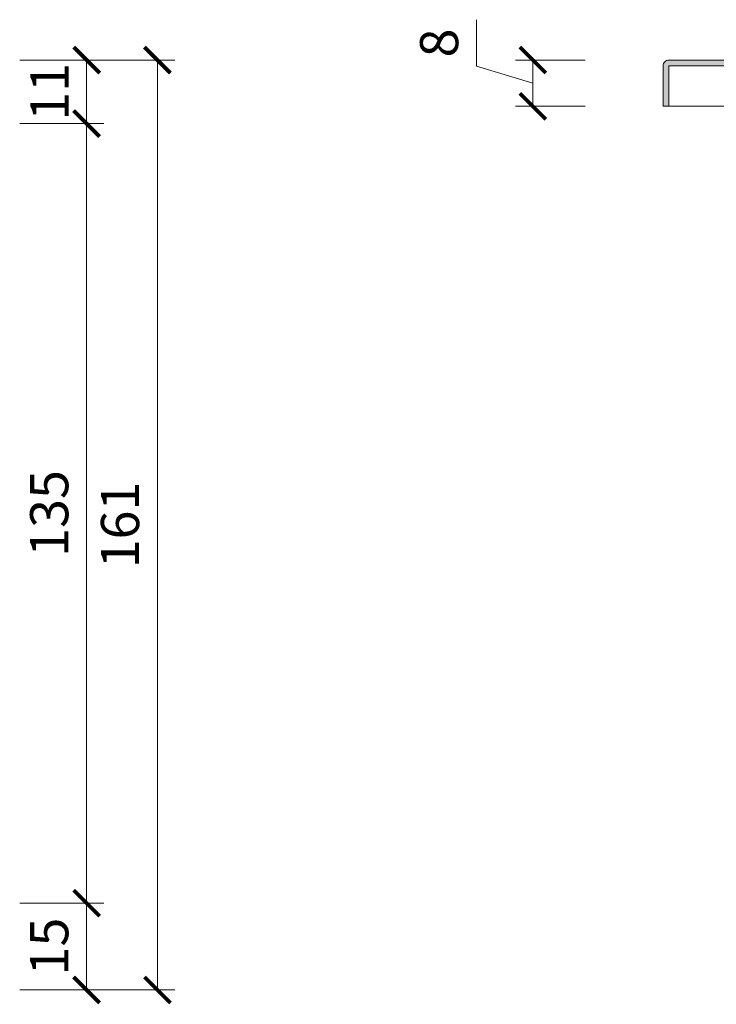
# Model space of a CAD drawing. Units: millimetres. Extents: x 67 to 3882, y 17641 to 22670.
# Drawn here: x 357 to 478, y 20248 to 20418 of the extents above; entities that cross this region are included whole.
import ezdxf

# ---------------------------------------------------------------- set-up
doc = ezdxf.new("R2010")
doc.units = ezdxf.units.MM
doc.layers.get('DEFPOINTS').update_dxf_attribs({"color": 254, "lineweight": 30})
doc.layers.add('TOPWET_KOTY', color=30, linetype='Continuous', lineweight=13)
doc.layers.add('TOPWET_ZAKLAD_TENKOU', color=142, linetype='Continuous', lineweight=13)
doc.styles.add('REGULAR_ARIAL_NARROW', font='ArialNarrow.ttf')
doc.dimstyles.new('ISO-TW 1-3', dxfattribs={"dimscale": 3, "dimtxt": 2.2, "dimasz": 1.5, "dimexe": 1, "dimexo": 0, "dimgap": 0.75, "dimtad": 1, "dimdec": 0, "dimtxsty": 'REGULAR_ARIAL_NARROW', "dimblk": 'ARCHTICK', "dimcen": 0.5, "dimclrd": 256, "dimclre": 256, "dimclrt": 256, "dimadec": 0, "dimazin": 0, "dimtfac": 1, "dimtdec": 0, "dimtmove": 1, "dimatfit": 3, "dimldrblk": 'DOT', "dimfxl": 1, "dimtfill": 1, "dimtzin": 0, "dimlwd": -1, "dimlwe": -1, "dimarcsym": 0})

# ---------------------------------------------------------------- blocks, each defined once
blk = doc.blocks.new('GRATE_FRONT_VIEW')
at = {"layer": 'TOPWET_ZAKLAD_TENKOU', "linetype": 'ByBlock'}
h = blk.add_hatch(color=256, dxfattribs=at)
h.dxf.hatch_style = 1
h.paths.add_polyline_path([(-118, 8), (-128, 8, 0.414214), (-129, 7), (-129, 0), (-128, 0), (-128, 7), (-118, 7)])
h.paths.add_polyline_path([(-102, 8), (-110, 8), (-110, 7), (-102, 7)])
h.paths.add_polyline_path([(-86, 8), (-94, 8), (-94, 7), (-86, 7)])
h.paths.add_polyline_path([(-68, 8), (-78, 8), (-78, 7), (-68, 7)])
h.paths.add_polyline_path([(-1, 8), (-11, 8), (-11, 7), (-1, 7), (-1, 0), (0, 0), (0, 7, 0.414214)])
at = {"layer": 'TOPWET_ZAKLAD_TENKOU', "ltscale": 40}
blk.add_line((-128, 0), (-1, 0), dxfattribs=at)
for points in [[(-128, 8), (-118, 8), (-118, 7), (-128, 7), (-128, 0), (-129, 0), (-129, 7, -0.414214)], [(-1, 8), (-11, 8), (-11, 7), (-1, 7), (-1, 0), (0, 0), (0, 7, 0.414214)]]:
    blk.add_lwpolyline(points, format="xyb", close=True, dxfattribs=at)
for points in [[(-118, 8), (-118, 8), (-110, 8), (-110, 8), (-110, 7), (-110, 7), (-118, 7), (-118, 7)], [(-110, 8), (-110, 8), (-102, 8), (-102, 8), (-102, 7), (-102, 7), (-110, 7), (-110, 7)], [(-102, 8), (-102, 8), (-94, 8), (-94, 8), (-94, 7), (-94, 7), (-102, 7), (-102, 7)], [(-94, 8), (-94, 8), (-86, 8), (-86, 8), (-86, 7), (-86, 7), (-94, 7), (-94, 7)], [(-86, 8), (-86, 8), (-78, 8), (-78, 8), (-78, 7), (-78, 7), (-86, 7), (-86, 7)], [(-78, 8), (-78, 8), (-68, 8), (-68, 8), (-68, 7), (-68, 7), (-78, 7), (-78, 7)], [(-11, 8), (-11, 8), (-68, 8), (-68, 8), (-68, 7), (-68, 7), (-11, 7), (-11, 7)]]:
    blk.add_lwpolyline(points, close=True, dxfattribs=at)
blk = doc.blocks.new('_ArchTick')
at = {"color": 0, "linetype": 'ByBlock', "const_width": 0.15}
blk.add_lwpolyline([(-0.5, -0.5), (0.5, 0.5)], dxfattribs=at)
blk = doc.blocks.new('*D123')
at = {"layer": 'DEFPOINTS', "color": 0, "ltscale": 40, "transparency": 16777216}
for p in [(455.23, 20410.92), (446.17, 20402.92), (455.23, 20402.92)]:
    blk.add_point(p, dxfattribs=at)
at = {"layer": 'TOPWET_KOTY', "ltscale": 40, "transparency": 16777216}
for p, q in [((436.43, 20409.84), (436.43, 20417.9)), ((455.23, 20410.92), (443.17, 20410.92)), ((446.17, 20410.92), (446.17, 20402.92)), ((446.17, 20406.92), (436.43, 20409.84)), ((455.23, 20402.92), (443.17, 20402.92))]:
    blk.add_line(p, q, dxfattribs=at)
at = {"layer": 'TOPWET_KOTY', "ltscale": 40, "transparency": 16777216, "xscale": 4.5, "yscale": 4.5, "zscale": 4.5}
for p, rotation in [((446.17, 20410.92), 90), ((446.17, 20402.92), 270)]:
    blk.add_blockref('_ArchTick', p, dxfattribs=dict(at, rotation=rotation))
at = {"layer": 'TOPWET_KOTY', "ltscale": 40, "transparency": 16777216, "insert": (430.81, 20413.87), "char_height": 6.6, "attachment_point": 5, "rotation": 90, "style": 'REGULAR_ARIAL_NARROW', "bg_fill": 3, "box_fill_scale": 1.1, "bg_fill_color": 256, "bg_fill_true_color": 13158600, "bg_fill_transparency": 0}
blk.add_mtext('8', dxfattribs=at)
blk = doc.blocks.new('_Dot')
at = {"color": 0, "linetype": 'ByBlock', "lineweight": -2}
blk.add_line((-0.5, 0), (-1, 0), dxfattribs=at)
at = {"color": 0, "linetype": 'ByBlock', "const_width": 0.5}
blk.add_lwpolyline([(-0.25, 0, 1), (0.25, 0, 1)], format="xyb", close=True, dxfattribs=at)
blk = doc.blocks.new('*D127')
at = {"layer": 'DEFPOINTS', "color": 0, "ltscale": 10, "transparency": 16777216}
for p in [(357.4, 20265.09), (368.98, 20265.09), (357.4, 20250.09)]:
    blk.add_point(p, dxfattribs=at)
at = {"layer": 'TOPWET_KOTY', "ltscale": 10, "transparency": 16777216}
for p, q in [((357.4, 20265.09), (371.98, 20265.09)), ((368.98, 20250.09), (368.98, 20265.09)), ((357.4, 20250.09), (371.98, 20250.09))]:
    blk.add_line(p, q, dxfattribs=at)
at = {"layer": 'TOPWET_KOTY', "ltscale": 10, "transparency": 16777216, "xscale": 4.5, "yscale": 4.5, "zscale": 4.5}
for p, rotation in [((368.98, 20265.09), 90), ((368.98, 20250.09), 270)]:
    blk.add_blockref('_ArchTick', p, dxfattribs=dict(at, rotation=rotation))
at = {"layer": 'TOPWET_KOTY', "ltscale": 10, "transparency": 16777216, "insert": (363.36, 20257.59), "char_height": 6.6, "attachment_point": 5, "rotation": 90, "style": 'REGULAR_ARIAL_NARROW', "bg_fill": 3, "box_fill_scale": 1.1, "bg_fill_color": 256, "bg_fill_true_color": 13158600, "bg_fill_transparency": 0}
blk.add_mtext('15', dxfattribs=at)
blk = doc.blocks.new('*D128')
at = {"layer": 'DEFPOINTS', "color": 0, "ltscale": 10, "transparency": 16777216}
for p in [(357.4, 20399.92, 0), (368.98, 20399.92), (357.4, 20265.09)]:
    blk.add_point(p, dxfattribs=at)
at = {"layer": 'TOPWET_KOTY', "ltscale": 10, "transparency": 16777216}
for p, q in [((357.4, 20399.92), (371.98, 20399.92)), ((368.98, 20265.09), (368.98, 20399.92)), ((357.4, 20265.09), (371.98, 20265.09))]:
    blk.add_line(p, q, dxfattribs=at)
at = {"layer": 'TOPWET_KOTY', "ltscale": 10, "transparency": 16777216, "xscale": 4.5, "yscale": 4.5, "zscale": 4.5}
for p, rotation in [((368.98, 20399.92), 90), ((368.98, 20265.09), 270)]:
    blk.add_blockref('_ArchTick', p, dxfattribs=dict(at, rotation=rotation))
at = {"layer": 'TOPWET_KOTY', "ltscale": 10, "transparency": 16777216, "insert": (363.36, 20332.5), "char_height": 6.6, "attachment_point": 5, "rotation": 90, "style": 'REGULAR_ARIAL_NARROW', "bg_fill": 3, "box_fill_scale": 1.1, "bg_fill_color": 256, "bg_fill_true_color": 13158600, "bg_fill_transparency": 0}
blk.add_mtext('135', dxfattribs=at)
blk = doc.blocks.new('*D129')
at = {"layer": 'DEFPOINTS', "color": 0, "ltscale": 10, "transparency": 16777216}
for p in [(357.4, 20410.92, 0), (357.4, 20250.09), (381.23, 20250.09)]:
    blk.add_point(p, dxfattribs=at)
at = {"layer": 'TOPWET_KOTY', "ltscale": 10, "transparency": 16777216}
for p, q in [((357.4, 20410.92), (384.23, 20410.92)), ((381.23, 20410.92), (381.23, 20250.09)), ((357.4, 20250.09), (384.23, 20250.09))]:
    blk.add_line(p, q, dxfattribs=at)
at = {"layer": 'TOPWET_KOTY', "ltscale": 10, "transparency": 16777216, "xscale": 4.5, "yscale": 4.5, "zscale": 4.5}
for p, rotation in [((381.23, 20410.92), 90), ((381.23, 20250.09), 270)]:
    blk.add_blockref('_ArchTick', p, dxfattribs=dict(at, rotation=rotation))
at = {"layer": 'TOPWET_KOTY', "ltscale": 10, "transparency": 16777216, "insert": (375.61, 20330.5), "char_height": 6.6, "attachment_point": 5, "rotation": 90, "style": 'REGULAR_ARIAL_NARROW', "bg_fill": 3, "box_fill_scale": 1.1, "bg_fill_color": 256, "bg_fill_true_color": 13158600, "bg_fill_transparency": 0}
blk.add_mtext('161', dxfattribs=at)
blk = doc.blocks.new('*D132')
at = {"layer": 'DEFPOINTS', "color": 0, "ltscale": 40, "transparency": 16777216}
for p in [(357.4, 20410.92), (368.98, 20410.92), (357.4, 20399.92, 0)]:
    blk.add_point(p, dxfattribs=at)
at = {"layer": 'TOPWET_KOTY', "ltscale": 40, "transparency": 16777216}
for p, q in [((357.4, 20410.92), (371.98, 20410.92)), ((368.98, 20399.92), (368.98, 20410.92)), ((357.4, 20399.92), (371.98, 20399.92))]:
    blk.add_line(p, q, dxfattribs=at)
at = {"layer": 'TOPWET_KOTY', "ltscale": 40, "transparency": 16777216, "xscale": 4.5, "yscale": 4.5, "zscale": 4.5}
for p, rotation in [((368.98, 20410.92), 90), ((368.98, 20399.92), 270)]:
    blk.add_blockref('_ArchTick', p, dxfattribs=dict(at, rotation=rotation))
at = {"layer": 'TOPWET_KOTY', "ltscale": 40, "transparency": 16777216, "insert": (363.42, 20405.42), "char_height": 6.6, "attachment_point": 5, "rotation": 90, "style": 'REGULAR_ARIAL_NARROW', "bg_fill": 3, "box_fill_scale": 1.1, "bg_fill_color": 256, "bg_fill_true_color": 13158600, "bg_fill_transparency": 0}
blk.add_mtext('11', dxfattribs=at)

msp = doc.modelspace()

# ---------------------------------------------------------------- block references
at = {"layer": 'TOPWET_ZAKLAD_TENKOU'}
msp.add_blockref('GRATE_FRONT_VIEW', (597.69, 20402.92), dxfattribs=at)

# ---------------------------------------------------------------- dimensions: what is measured, and where the dimension line sits
at = {"layer": 'TOPWET_KOTY', "ltscale": 40}
dim = msp.add_linear_dim(base=(446.17, 20402.92), p1=(455.23, 20410.92), p2=(455.23, 20402.92), angle=90, dimstyle='ISO-TW 1-3', dxfattribs=at)
dim.commit()
dim.dimension.update_dxf_attribs({"geometry": '*D123', "text_midpoint": (430.81, 20412.09)})
at = {"layer": 'TOPWET_KOTY', "ltscale": 10}
dim = msp.add_linear_dim(base=(368.98, 20265.09), p1=(357.4, 20250.09), p2=(357.4, 20265.09), angle=90, dimstyle='ISO-TW 1-3', dxfattribs=at)
dim.commit()
dim.dimension.update_dxf_attribs({"geometry": '*D127', "text_midpoint": (363.36, 20257.59)})

# ---------------------------------------------------------------- next in the draw order: dimensions: what is measured, and where the dimension line sits
dim = msp.add_linear_dim(base=(368.98, 20399.92), p1=(357.4, 20265.09), p2=(357.4, 20399.92, 0), angle=90, dimstyle='ISO-TW 1-3', dxfattribs=at)
dim.commit()
dim.dimension.update_dxf_attribs({"geometry": '*D128', "text_midpoint": (363.36, 20332.5)})

# ---------------------------------------------------------------- next in the draw order: dimensions: what is measured, and where the dimension line sits
dim = msp.add_linear_dim(base=(381.23, 20250.09), p1=(357.4, 20410.92, 0), p2=(357.4, 20250.09), angle=90, dimstyle='ISO-TW 1-3', dxfattribs=at)
dim.commit()
dim.dimension.update_dxf_attribs({"geometry": '*D129', "text_midpoint": (375.61, 20330.5)})

# ---------------------------------------------------------------- next in the draw order: dimensions: what is measured, and where the dimension line sits
at = {"layer": 'TOPWET_KOTY', "ltscale": 40}
dim = msp.add_linear_dim(base=(368.98, 20410.92), p1=(357.4, 20399.92, 0), p2=(357.4, 20410.92), angle=90, dimstyle='ISO-TW 1-3', dxfattribs=at)
dim.commit()
dim.dimension.update_dxf_attribs({"geometry": '*D132', "text_midpoint": (363.42, 20405.42)})

doc.saveas('drawing.dxf')
